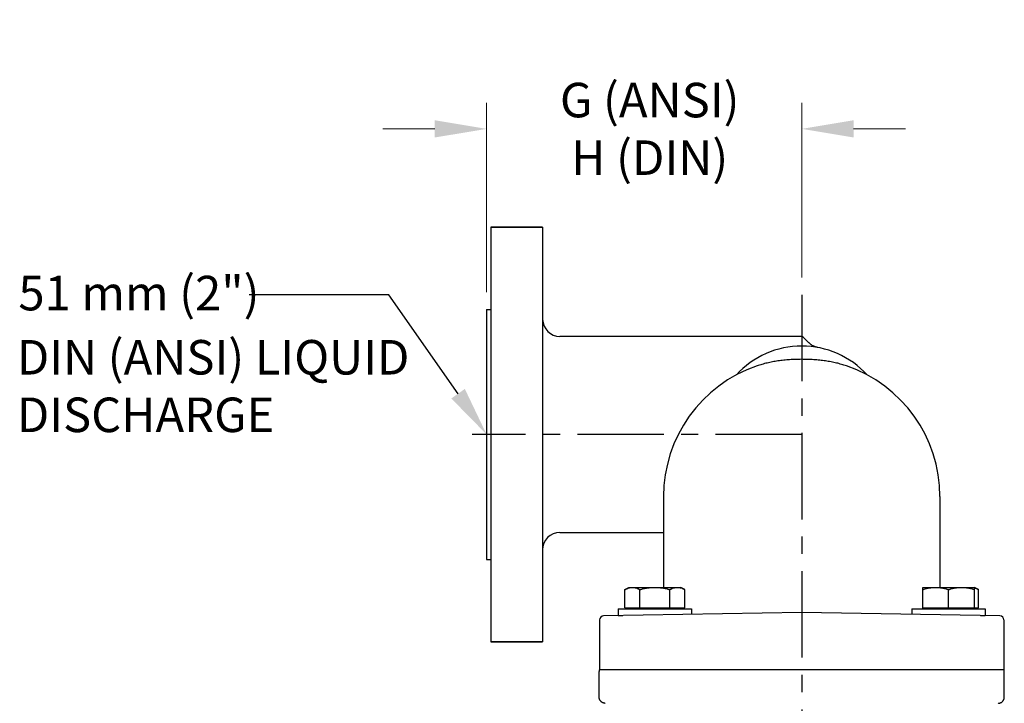
# Model space of a CAD drawing. Units: inches. Extents: x -29 to 91, y -6 to 117.
# Drawn here: x 23 to 37, y 60 to 70 of the extents above; entities that cross this region are included whole.
import ezdxf

# ---------------------------------------------------------------- set-up
doc = ezdxf.new("R2010")
doc.units = ezdxf.units.IN
doc.header["$MEASUREMENT"] = 0
doc.linetypes.add('CENTER', pattern=[2, 1.25, -0.25, 0.25, -0.25])
doc.layers.add('AXIS', color=7, linetype='Continuous')
doc.styles.add('Arial', font='ARIALNB.TTF')
doc.styles.add('arial_narrow_bold', font='ARIALNB.TTF')
doc.dimstyles.new('4 PL', dxfattribs={"dimscale": 4, "dimtxt": 0.125, "dimasz": 0.1875, "dimexe": 0.09375, "dimexo": 0.0625, "dimgap": 0.09, "dimtad": 0, "dimtih": 1, "dimtoh": 1, "dimdec": 1, "dimzin": 4, "dimdsep": 46, "dimtxsty": 'Arial', "dimcen": 0, "dimclrd": 256, "dimclre": 256, "dimclrt": 256, "dimadec": 0, "dimazin": 1, "dimtp": 0.0001, "dimtm": 0.0001, "dimtfac": 1, "dimtdec": 1, "dimtofl": 0, "dimtmove": 0, "dimatfit": 0, "dimfxl": 1, "dimtolj": 1, "dimtzin": 0, "dimlwd": 0, "dimlwe": 0, "dimarcsym": 0})

# ---------------------------------------------------------------- blocks, each defined once
blk = doc.blocks.new('*D13')
at = {"lineweight": 0}
for p, q in [((29.527, 66.268), (29.527, 69.006)), ((34.087, 66.479), (34.087, 69.006)), ((28.777, 68.631), (28.027, 68.631)), ((34.837, 68.631), (35.587, 68.631))]:
    blk.add_line(p, q, dxfattribs=at)
for points in [[(28.777, 68.756), (28.777, 68.506), (29.527, 68.631)], [(34.837, 68.756), (34.837, 68.506), (34.087, 68.631)]]:
    blk.add_solid(points)
at = {"layer": 'Defpoints', "color": 0}
for p in [(29.527, 68.631), (34.087, 66.229), (29.527, 66.018)]:
    blk.add_point(p, dxfattribs=at)
at = {"insert": (31.887, 68.631), "char_height": 0.5, "attachment_point": 5, "style": 'Arial'}
blk.add_mtext('\\A1;G (ANSI)\\PH (DIN)', dxfattribs=at)

msp = doc.modelspace()

# ---------------------------------------------------------------- linework, layer by layer
at = {"linetype": 'Continuous'}
for p, q in [((29.587, 67.208), (29.587, 61.208)), ((31.161, 61.523), (31.161, 60.808)), ((37.012, 61.523), (37.012, 60.808)), ((30.337, 61.208), (29.587, 61.208)), ((31.16, 60.808), (37.013, 60.808))]:
    msp.add_line(p, q, dxfattribs=at)
at = {"color": 7, "linetype": 'Continuous'}
for p, q in [((30.337, 67.208), (29.587, 67.208)), ((29.527, 66.018), (29.527, 62.398)), ((29.527, 66.018), (29.587, 66.018)), ((29.527, 62.398), (29.587, 62.398))]:
    msp.add_line(p, q, dxfattribs=at)
for p, q in [((28.112, 66.23), (26.092, 66.23)), ((29.114, 64.798), (28.112, 66.23))]:
    msp.add_line(p, q)
at = {"linetype": 'CENTER'}
for p, q in [((34.087, 66.229), (34.087, 37.518)), ((34.09, 64.208), (29.32, 64.208))]:
    msp.add_line(p, q, dxfattribs=at)
at = {"linetype": 'Continuous'}
for centre, start, end in [((31.245, 60.778), 160.526, 179.9999), ((36.928, 60.778), 0.0001, 19.474)]:
    msp.add_arc(centre, 0.09, start, end, dxfattribs=at)
msp.add_solid([(29.016, 64.729), (29.212, 64.867), (29.527, 64.208)])
at = {"layer": 'AXIS', "color": 7, "linetype": 'Continuous'}
for p, q in [((29.587, 67.208), (30.337, 67.208)), ((34.072, 65.628), (30.587, 65.628)), ((34.114, 65.61), (34.189, 65.536)), ((33.44, 65.201), (33.44, 65.201)), ((34.733, 65.201), (34.733, 65.201)), ((32.087, 63.308), (32.087, 61.995)), ((36.087, 63.308), (36.087, 61.995)), ((30.587, 62.788), (32.087, 62.788)), ((31.529, 61.962), (31.587, 61.995)), ((31.587, 61.995), (32.337, 61.995)), ((32.395, 61.962), (32.337, 61.995)), ((35.837, 61.683), (35.837, 61.995)), ((35.837, 61.995), (36.587, 61.995)), ((36.587, 61.683), (36.587, 61.995)), ((36.645, 61.962), (36.587, 61.995)), ((31.529, 61.698), (31.529, 61.962)), ((31.745, 61.698), (31.745, 61.962)), ((32.178, 61.698), (32.178, 61.962)), ((32.395, 61.698), (32.395, 61.962)), ((36.212, 61.698), (36.212, 61.962)), ((36.645, 61.698), (36.645, 61.962)), ((31.529, 61.698), (32.395, 61.698)), ((31.587, 61.698), (31.587, 61.683)), ((32.337, 61.698), (32.337, 61.683)), ((35.837, 61.698), (36.645, 61.698)), ((34.087, 61.633), (31.22, 61.583)), ((31.431, 61.683), (31.431, 61.588)), ((31.431, 61.683), (32.493, 61.683)), ((31.431, 61.588), (31.498, 61.588)), ((32.493, 61.683), (32.493, 61.605)), ((36.953, 61.583), (34.087, 61.633)), ((35.681, 61.683), (35.681, 61.605)), ((35.681, 61.683), (36.743, 61.683)), ((36.675, 61.588), (36.743, 61.588)), ((36.743, 61.683), (36.743, 61.588))]:
    msp.add_line(p, q, dxfattribs=at)
at = {"layer": 'AXIS', "linetype": 'Continuous'}
for p, q in [((30.337, 67.208), (30.337, 61.208)), ((29.587, 61.208), (30.337, 61.208)), ((31.155, 60.406), (31.155, 60.778)), ((37.018, 60.406), (37.018, 60.778))]:
    msp.add_line(p, q, dxfattribs=at)
at = {"layer": 'AXIS', "color": 7, "linetype": 'Continuous'}
msp.add_lwpolyline([(34.32, 65.466), (34.313, 65.468), (34.306, 65.469), (34.299, 65.471), (34.292, 65.473), (34.285, 65.476), (34.278, 65.478), (34.271, 65.481), (34.265, 65.484), (34.258, 65.487), (34.252, 65.49), (34.245, 65.493), (34.239, 65.497), (34.233, 65.501), (34.226, 65.505), (34.22, 65.509), (34.215, 65.513), (34.209, 65.518), (34.203, 65.522), (34.198, 65.527), (34.192, 65.532), (34.189, 65.535)], dxfattribs=at)
for centre, radius, start, end in [((30.587, 65.878), 0.25, 181.7172, 270), ((34.072, 65.568), 0.06, 45, 90), ((34.087, 64.208), 1.28, 42.3293, 137.6707), ((34.087, 63.308), 2, 108.8748, 180), ((34.087, 63.308), 2, 0, 71.1252), ((30.587, 62.538), 0.25, 90, 180), ((31.221, 61.523), 0.06, 90.9952, 179.9951), ((36.952, 61.523), 0.06, 0.0049, 89.0048)]:
    msp.add_arc(centre, radius, start, end, dxfattribs=at)
at = {"layer": 'AXIS', "color": 9, "linetype": 'Continuous'}
msp.add_open_spline([(34.733, 65.201), (34.709, 65.209), (34.662, 65.223), (34.588, 65.243), (34.51, 65.259), (34.43, 65.272), (34.346, 65.282), (34.261, 65.29), (34.174, 65.294), (34.087, 65.296), (33.999, 65.294), (33.912, 65.29), (33.827, 65.282), (33.743, 65.272), (33.663, 65.259), (33.586, 65.243), (33.511, 65.223), (33.464, 65.209), (33.44, 65.201)], degree=3, knots=[0, 0, 0, 0, 0.05627, 0.114562, 0.174877, 0.237126, 0.301116, 0.366544, 0.433003, 0.5, 0.566997, 0.633456, 0.698884, 0.762874, 0.825123, 0.885438, 0.94373, 1, 1, 1, 1], dxfattribs=at)
at = {"layer": 'AXIS', "color": 7, "linetype": 'Continuous'}
for points, knots in [([(31.529, 61.962), (31.533, 61.964), (31.542, 61.969), (31.559, 61.978), (31.577, 61.985), (31.596, 61.99), (31.609, 61.993), (31.623, 61.995), (31.632, 61.995), (31.637, 61.995)], [0, 0, 0, 0, 0.131889, 0.261595, 0.514338, 0.637737, 0.759494, 0.880065, 1, 1, 1, 1]), ([(31.637, 61.995), (31.641, 61.995), (31.651, 61.995), (31.664, 61.993), (31.678, 61.99), (31.696, 61.985), (31.714, 61.978), (31.732, 61.969), (31.741, 61.964), (31.745, 61.962)], [0, 0, 0, 0, 0.119935, 0.240506, 0.362263, 0.485662, 0.738405, 0.868111, 1, 1, 1, 1]), ([(31.745, 61.962), (31.763, 61.967), (31.789, 61.974), (31.825, 61.982), (31.852, 61.986), (31.879, 61.99), (31.907, 61.993), (31.934, 61.995), (31.952, 61.995), (31.962, 61.995)], [0, 0, 0, 0, 0.249978, 0.374979, 0.499982, 0.624984, 0.749988, 0.874998, 1, 1, 1, 1]), ([(31.962, 61.995), (31.971, 61.995), (31.989, 61.995), (32.016, 61.993), (32.044, 61.99), (32.071, 61.986), (32.098, 61.982), (32.134, 61.974), (32.16, 61.967), (32.178, 61.962)], [0, 0, 0, 0, 0.125002, 0.250012, 0.375016, 0.500018, 0.625021, 0.750022, 1, 1, 1, 1]), ([(32.178, 61.962), (32.182, 61.964), (32.191, 61.969), (32.209, 61.978), (32.227, 61.985), (32.245, 61.99), (32.259, 61.993), (32.273, 61.995), (32.282, 61.995), (32.286, 61.995)], [0, 0, 0, 0, 0.131889, 0.261595, 0.514338, 0.637737, 0.759494, 0.880065, 1, 1, 1, 1]), ([(32.286, 61.995), (32.291, 61.995), (32.3, 61.995), (32.314, 61.993), (32.328, 61.99), (32.346, 61.985), (32.364, 61.978), (32.381, 61.969), (32.39, 61.964), (32.395, 61.962)], [0, 0, 0, 0, 0.119935, 0.240506, 0.362263, 0.485662, 0.738405, 0.868111, 1, 1, 1, 1]), ([(35.837, 61.962), (35.852, 61.967), (35.875, 61.974), (35.906, 61.982), (35.929, 61.986), (35.953, 61.99), (35.976, 61.993), (36, 61.995), (36.016, 61.995), (36.024, 61.995)], [0, 0, 0, 0, 0.251373, 0.376668, 0.501705, 0.62651, 0.751122, 0.875601, 1, 1, 1, 1]), ([(36.024, 61.995), (36.032, 61.995), (36.048, 61.995), (36.072, 61.993), (36.095, 61.99), (36.119, 61.986), (36.142, 61.982), (36.173, 61.974), (36.196, 61.967), (36.212, 61.962)], [0, 0, 0, 0, 0.124399, 0.248879, 0.37349, 0.498295, 0.623332, 0.748627, 1, 1, 1, 1]), ([(36.212, 61.962), (36.227, 61.967), (36.25, 61.974), (36.281, 61.982), (36.304, 61.986), (36.328, 61.99), (36.351, 61.993), (36.375, 61.995), (36.391, 61.995), (36.399, 61.995)], [0, 0, 0, 0, 0.251373, 0.376668, 0.501705, 0.62651, 0.751122, 0.875601, 1, 1, 1, 1]), ([(36.399, 61.995), (36.407, 61.995), (36.423, 61.995), (36.447, 61.993), (36.47, 61.99), (36.494, 61.986), (36.517, 61.982), (36.548, 61.974), (36.571, 61.967), (36.587, 61.962)], [0, 0, 0, 0, 0.124399, 0.248879, 0.37349, 0.498295, 0.623332, 0.748627, 1, 1, 1, 1]), ([(36.587, 61.988), (36.591, 61.986), (36.601, 61.983), (36.616, 61.977), (36.63, 61.97), (36.64, 61.965), (36.645, 61.962)], [0, 0, 0, 0, 0.243191, 0.490822, 0.743104, 1, 1, 1, 1])]:
    msp.add_open_spline(points, degree=3, knots=knots, dxfattribs=at)
at = {"layer": 'AXIS', "linetype": 'Continuous'}
for points in [[(31.242, 60.316), (31.239, 60.316), (31.233, 60.317), (31.225, 60.318), (31.217, 60.321), (31.209, 60.324), (31.201, 60.328), (31.194, 60.332), (31.187, 60.338), (31.18, 60.344), (31.175, 60.35), (31.17, 60.357), (31.165, 60.365), (31.162, 60.373), (31.159, 60.381), (31.157, 60.389), (31.155, 60.398), (31.155, 60.403), (31.155, 60.406)], [(36.931, 60.316), (36.934, 60.316), (36.94, 60.317), (36.948, 60.318), (36.956, 60.321), (36.965, 60.324), (36.972, 60.328), (36.98, 60.332), (36.986, 60.338), (36.993, 60.344), (36.998, 60.35), (37.003, 60.357), (37.008, 60.365), (37.011, 60.373), (37.014, 60.381), (37.016, 60.389), (37.018, 60.398), (37.018, 60.403), (37.018, 60.406)]]:
    msp.add_open_spline(points, degree=3, knots=[0, 0, 0, 0, 0.062503, 0.125002, 0.187502, 0.250002, 0.312502, 0.375002, 0.437501, 0.500001, 0.562501, 0.625001, 0.687501, 0.750001, 0.8125, 0.875, 0.9375, 1, 1, 1, 1], dxfattribs=at)

# ---------------------------------------------------------------- texts
at = {"style": 'arial_narrow_bold'}
for s, p in [('51 mm (2")', (22.752, 66.004)), ('DIN (ANSI) LIQUID', (22.729, 65.075)), ('DISCHARGE', (22.729, 64.242))]:
    msp.add_text(s, height=0.5, dxfattribs=at).set_placement(p)

# ---------------------------------------------------------------- dimensions: what is measured, and where the dimension line sits
dim = msp.add_linear_dim(base=(29.527, 68.631), p1=(34.087, 66.229), p2=(29.527, 66.018), text='G (ANSI)\\PH (DIN)', dimstyle='4 PL')
dim.commit()
dim.dimension.update_dxf_attribs({"geometry": '*D13', "text_midpoint": (31.887, 68.631), "dimtype": 160})

doc.saveas('drawing.dxf')
